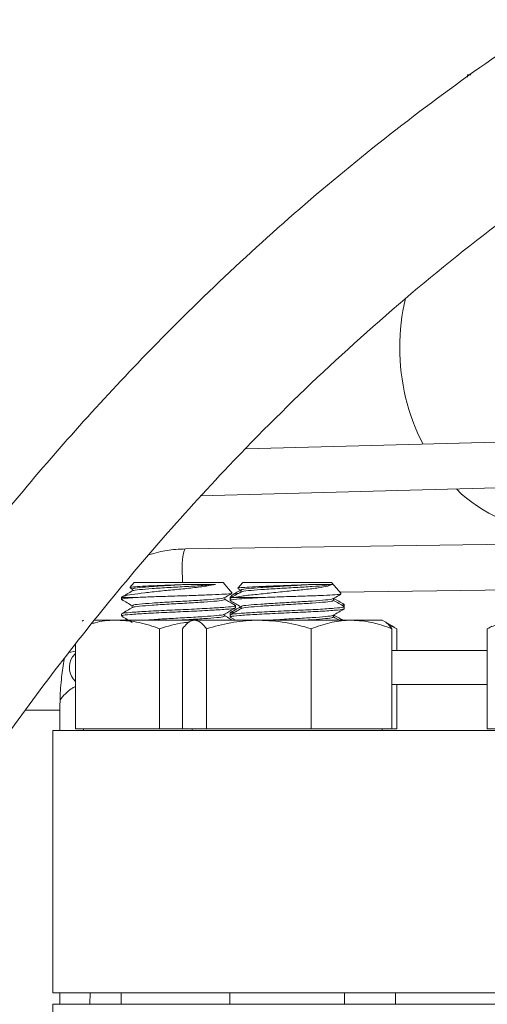
# Model space of a CAD drawing. Units: inches. Extents: x 0.5 to 8, y 0.5 to 10.5.
# Drawn here: x 5.8 to 5.9, y 6.3 to 6.5 of the extents above; entities that cross this region are included whole.
import ezdxf

# ---------------------------------------------------------------- set-up
doc = ezdxf.new("R2010")
doc.units = ezdxf.units.IN
doc.header["$MEASUREMENT"] = 0
doc.layers.add('DIM', color=7, linetype='Continuous', lineweight=15)
doc.styles.add('SLDTEXTSTYLE0', font='TXT', dxfattribs={"width": 0.75})
doc.dimstyles.new('SLDDIMSTYLE0', dxfattribs={"dimtxt": 0.06666666666666667, "dimasz": 0.09374999999999999, "dimexe": 0, "dimexo": 0.0625, "dimgap": 0.01666666666666667, "dimtad": 0, "dimtih": 1, "dimtoh": 1, "dimlfac": 24, "dimrnd": 1e-09, "dimzin": 12, "dimdsep": 46, "dimtxsty": 'SLDTEXTSTYLE0', "dimsah": 1, "dimcen": 0.09, "dimadec": 0, "dimazin": 3, "dimtfac": 1, "dimtdec": 3, "dimtofl": 0, "dimtmove": 0, "dimatfit": 3, "dimfxl": 1, "dimfrac": 2, "dimtolj": 1, "dimtzin": 12, "dimarcsym": 0})

# ---------------------------------------------------------------- blocks, each defined once
blk = doc.blocks.new('_D_27')
at = {"layer": 'DIM'}
for p, q in [((5.941892315109668, 6.667300532204732), (4.838403060936008, 6.667300532204732)), ((4.963403060936008, 6.667300532204732), (4.963403060936008, 5.646670052003853)), ((4.963403060936008, 4.520239329084528), (4.963403060936008, 5.540869809285407)), ((5.685878006442855, 4.520239329084528), (4.838403060936008, 4.520239329084528))]:
    blk.add_line(p, q, dxfattribs=at)
for points in [[(4.963403060936008, 6.667300532204732), (4.948979984012931, 6.573550532204732), (4.977826137859084, 6.573550532204732)], [(4.963403060936008, 4.520239329084528), (4.977826137859084, 4.613989329084528), (4.948979984012931, 4.613989329084528)]]:
    blk.add_solid(points, dxfattribs=at)
at = {"layer": 'DIM', "insert": (4.923111920159309, 5.626807655166078), "char_height": 0.06666666666666667, "attachment_point": 1, "style": 'SLDTEXTSTYLE0'}
blk.add_mtext('"B"', dxfattribs=at)

msp = doc.modelspace()

# ---------------------------------------------------------------- linework, layer by layer
at = {"color": 7, "linetype": 'Continuous', "lineweight": 15}
for p, q in [((5.938524858220983, 6.490208079084544), (5.938524858220983, 6.489683161795669)), ((5.938524858220983, 6.490208079084544), (5.939242157229765, 6.490208079084544)), ((5.993976154274026, 6.407604934695756), (5.887955025707016, 6.404787171460698)), ((5.877547626157162, 6.394090225146586), (5.985024899411246, 6.396946688884266)), ((5.970607385335515, 6.383355800655011), (5.874173954639589, 6.381953565618148)), ((5.862452889218759, 6.374322662417858), (5.861485494787019, 6.373169766628376)), ((5.862452889218759, 6.374322662417858), (5.882740623666954, 6.374322662417858)), ((5.88479129556151, 6.371878766820287), (5.882740623666954, 6.374322662417858)), ((5.887231687229409, 6.374322662417858), (5.886096538717986, 6.372969845101242)), ((5.887231687229409, 6.374322662417858), (5.907519421677605, 6.374322662417858)), ((5.909673367442037, 6.371755689814841), (5.907519421677605, 6.374322662417858)), ((5.861523163480519, 6.373059677052739), (5.862036222552092, 6.372762038922414)), ((5.862036222552092, 6.372793647441975), (5.862036222552092, 6.372351887747452)), ((5.874211729190406, 6.373826098420943), (5.88103719541312, 6.373826098420943)), ((5.886205636683184, 6.372874605398883), (5.886815020562742, 6.372521356103096)), ((5.886815020562742, 6.37255366789512), (5.886815020562742, 6.372105847053887)), ((5.902861400818264, 6.373826098420943), (5.907602378640424, 6.373826098420943)), ((5.909427736202086, 6.372048421727507), (5.9566470687441, 6.372735036338537)), ((5.859575923109523, 6.370894027721404), (5.859575923109523, 6.370426223199551)), ((5.859576619421253, 6.370894027721404), (5.863393321441648, 6.370894027721404)), ((5.88315729033362, 6.370426223199551), (5.88315729033362, 6.370869779064222)), ((5.884817155028716, 6.37144513499325), (5.884354721120171, 6.370894027721404)), ((5.884354721120173, 6.370894027721404), (5.884354721120173, 6.370186243652696)), ((5.884354721120171, 6.370894027721404), (5.884491603569902, 6.370894027721404)), ((5.885294985167535, 6.370894027721404), (5.892397510787894, 6.370894027721404)), ((5.90793608834427, 6.370186243652696), (5.90793608834427, 6.370627405691723)), ((5.862036222552092, 6.369005768654097), (5.862036222552092, 6.368563929416902)), ((5.884354721120172, 6.367347286950747), (5.884354721120172, 6.366873802102263)), ((5.88561758977619, 6.368532283805612), (5.88561758977619, 6.369005768654097)), ((5.886815020562742, 6.368765789107241), (5.886815020562742, 6.368318340053321)), ((5.910396387786839, 6.368767741496201), (5.910396387786839, 6.369241226344687)), ((5.91039638778684, 6.368292304258756), (5.91039638778684, 6.368765789107241)), ((5.85093008977619, 6.365676829084544), (5.850601038430494, 6.365486851201528)), ((5.853359619410972, 6.365676829084544), (5.8586920077164, 6.365676829084544)), ((5.8586920077164, 6.365676829084544), (5.875708887786841, 6.365676829084544)), ((5.859575923109523, 6.367111829260158), (5.859575923109523, 6.366638344411673)), ((5.86051382834233, 6.365676829084544), (5.860770566145692, 6.365920594533291)), ((5.861592743104834, 6.365443683528929), (5.862036222552092, 6.36518640856067)), ((5.875708887786839, 6.365676829084544), (5.875176198211514, 6.365369280614836)), ((5.875708887786839, 6.365676829084544), (5.876228795091338, 6.365676829084544)), ((5.876228795091338, 6.365676829084544), (5.890888035721137, 6.365676829084544)), ((5.88315729033362, 6.366638344411673), (5.88315729033362, 6.36708090759357)), ((5.884354721120173, 6.366871849713302), (5.884354721120173, 6.366398364864817)), ((5.88439482898323, 6.366348026042507), (5.885553550870322, 6.365676829084542)), ((5.890888035721137, 6.365676829084544), (5.912034795083306, 6.365676829084544)), ((5.90793608834427, 6.366398364864817), (5.90793608834427, 6.36683952873011)), ((5.912034795083306, 6.365676829084544), (5.919042221120173, 6.365676829084544)), ((5.919574910695498, 6.365369280614834), (5.919042221120173, 6.365676829084544)), ((5.921843594063111, 6.364059455661837), (5.919574910695497, 6.365369280614834)), ((5.868285450047814, 6.340885162417877), (5.868285450047814, 6.363741640472541)), ((5.873504887792195, 6.340885162417877), (5.873504887792195, 6.363741640472541)), ((5.878952702390482, 6.340885162417877), (5.878952702390482, 6.363741640472541)), ((5.902823369051793, 6.340885162417877), (5.902823369051793, 6.363741640472541)), ((5.922371697929296, 6.363741640472541), (5.920484121859863, 6.364602136058773)), ((5.921246221114819, 6.340885162417877), (5.92124622111482, 6.363741640472541)), ((5.921820115177188, 6.364018789038516), (5.922371697929296, 6.363741640472541)), ((5.922371697929296, 6.358788703258235), (5.922371697929296, 6.363741640472541)), ((5.943019245059954, 6.363741640472541), (5.944047530402586, 6.364300668396226)), ((5.943019245059954, 6.340885162417877), (5.943019245059954, 6.363741640472541)), ((5.849098565384984, 6.358620887681634), (5.847652101091956, 6.358273715054953)), ((5.849098565384984, 6.340885162417877), (5.849098565384984, 6.36015144220482)), ((5.943019245059953, 6.358788703258234), (5.921246221114819, 6.358788703258234)), ((5.921246221114819, 6.350976203258234), (5.943019245059953, 6.350976203258234)), ((5.922371697929296, 6.340885162417877), (5.922371697929296, 6.350976203258234)), ((5.84552532634735, 6.340468495751211), (5.84552532634735, 6.345139363787)), ((5.843950923109523, 6.34046849575121), (5.843950923109523, 6.28059349575121)), ((5.843950923109523, 6.34046849575121), (6.015795256395898, 6.34046849575121)), ((5.8586920077164, 6.340885162417877), (5.849098565384984, 6.340885162417877)), ((5.85093008977619, 6.340885162417877), (5.85093008977619, 6.34046849575121)), ((5.868285450047814, 6.340885162417877), (5.8586920077164, 6.340885162417877)), ((5.873504887792195, 6.340885162417877), (5.868285450047814, 6.340885162417877)), ((5.876228795091338, 6.340885162417877), (5.873504887792195, 6.340885162417877)), ((5.875708887786839, 6.340885162417877), (5.875708887786839, 6.34046849575121)), ((5.878952702390482, 6.340885162417877), (5.876228795091338, 6.340885162417877)), ((5.890888035721138, 6.340885162417877), (5.878952702390482, 6.340885162417877)), ((5.902823369051793, 6.340885162417877), (5.890888035721138, 6.340885162417877)), ((5.912034795083306, 6.340885162417877), (5.902823369051793, 6.340885162417877)), ((5.921246221114819, 6.340885162417877), (5.912034795083306, 6.340885162417877)), ((5.919042221120173, 6.34046849575121), (5.919042221120173, 6.340885162417877)), ((5.922371697929296, 6.340885162417877), (5.921246221114819, 6.340885162417877)), ((5.950208022661749, 6.340885162417877), (5.943019245059954, 6.340885162417877)), ((5.994955686295857, 6.28059349575121), (5.843950923109521, 6.28059349575121)), ((5.84552532634735, 6.277968495751192), (5.84552532634735, 6.280593495751211)), ((5.852365550131097, 6.277968495751192), (5.852436793886872, 6.280593495751212)), ((5.859534256442856, 6.280593495751213), (5.859534256442856, 6.277968495751193)), ((5.884313054453506, 6.280593495751212), (5.884313054453506, 6.277968495751193)), ((5.910438054453506, 6.277968495751193), (5.910438054453506, 6.280593495751212)), ((5.922075923109522, 6.28059349575121), (5.922075923109522, 6.27796849575121)), ((5.843950923109523, 6.277968495751191), (5.843950923109523, 6.275364329084524)), ((5.994955686295858, 6.277968495751191), (5.843950923109521, 6.277968495751191))]:
    msp.add_line(p, q, dxfattribs=at)
at = {"color": 8, "linetype": 'Continuous', "lineweight": 15}
for p, q in [((5.848424913706093, 6.357335263153556), (5.849098565384984, 6.358092934712434)), ((5.837615340015144, 6.345139363787), (5.845525326292568, 6.345139363787))]:
    msp.add_line(p, q, dxfattribs=at)
at = {"color": 8, "linetype": 'Continuous', "lineweight": 15, "flags": 128}
msp.add_lwpolyline([(5.87352528560571, 6.374322662417858), (5.873459549420391, 6.375103399605557), (5.873390837645406, 6.376892723794663), (5.873425715032617, 6.378664324733795), (5.873559974854391, 6.380204521203647), (5.873777423394757, 6.381327542779077), (5.874051833150548, 6.381897936484054), (5.874173954639589, 6.381953565618148)], dxfattribs=at)
at = {"color": 7, "linetype": 'Continuous', "lineweight": 15}
for centre, radius, start, end in [((5.971923728445441, 6.427950162019917), 0.04886830944094453, 166.7927053226616, 180.0395698139136), ((5.970564926241212, 6.427715859267228), 0.04750991888098141, 179.7581371743493, 207.3867541060254), ((5.958684467427513, 6.418409479327032), 0.03216365089298968, 225.059336145399, 269.1057607328148)]:
    msp.add_arc(centre, radius, start, end, dxfattribs=at)
at = {"color": 8, "linetype": 'Continuous', "lineweight": 15}
msp.add_arc((5.852051904452402, 6.354894984437784), 0.004371501124839194, 146.0669061521395, 227.5000761767159, dxfattribs=at)
at = {"color": 7, "linetype": 'Continuous', "lineweight": 15}
for points, knots in [([(6.225430089776193, 6.586049654005643), (6.224293069803892, 6.586009199980474), (6.218627314622787, 6.585807618118859), (6.209000480217586, 6.585165656209425), (6.197083281254477, 6.584207383872375), (6.186774405171064, 6.583162690786992), (6.177732273409783, 6.582099240920005), (6.17003955248879, 6.581077601480762), (6.163786093173626, 6.580165834346604), (6.159296809121632, 6.579467229030986), (6.155958667610771, 6.578925445548384), (6.151839077292298, 6.578235477472587), (6.145827566987871, 6.577174994751531), (6.137763654640511, 6.575636971671837), (6.128552867839753, 6.573727112329825), (6.11860016477885, 6.571477691101339), (6.108056115014047, 6.56887502509812), (6.09213268195532, 6.564595717088342), (6.070975374086539, 6.558081744128506), (6.044760780961288, 6.548449748681122), (6.018681703014773, 6.537166900469937), (5.993193940430445, 6.524353238097616), (5.968703115913537, 6.510232809759311), (5.945474993679759, 6.495067522875393), (5.923487365204371, 6.478971402009678), (5.902688389105745, 6.462029334587022), (5.882923238489925, 6.444224629861907), (5.865094879471827, 6.426537839110237), (5.848931254721864, 6.409065691531681), (5.834276016478669, 6.391960940967218), (5.820139523847423, 6.374164934697313), (5.806627323842595, 6.355831031202203), (5.793990606959523, 6.337370314300502), (5.782568995433372, 6.3194592372078), (5.772393075066926, 6.302421613773519), (5.763303859119515, 6.286253685768383), (5.754799355825833, 6.270231613618796), (5.746546907909114, 6.253760766242622), (5.73829990983388, 6.236289238432614), (5.730113096169842, 6.217723731656537), (5.724382488368354, 6.204011903682431), (5.72145261468342, 6.196472552924034), (5.721087382824776, 6.195532713399681)], [0, 0, 0, 0, 0.005031383747813426, 0.02507131733102531, 0.04265864904907798, 0.05790389198313693, 0.0708919366325409, 0.08292184266115347, 0.09222273063777855, 0.09884021930037243, 0.1030149286878667, 0.1071790609123714, 0.1173132241865075, 0.1300115017285395, 0.1434847835796663, 0.1589150867391609, 0.1751384418835956, 0.1915167332801448, 0.2318404935326626, 0.2730087625570588, 0.3149980705882813, 0.3574789907780487, 0.399154336959391, 0.4400203078258068, 0.4801751408843427, 0.5196937710534562, 0.5586985713300924, 0.597875176543397, 0.6308131247505493, 0.6640364307407175, 0.6975615966017071, 0.7314024213151515, 0.7648398566077536, 0.7965811014010912, 0.8254302236262598, 0.8526841100714885, 0.8786830452024805, 0.9057244969826603, 0.9342311309133533, 0.9641980690263912, 0.9955370069843668, 1, 1, 1, 1]), ([(5.74103416986339, 6.159850715155729), (5.742309264812971, 6.163374557298658), (5.745340318505594, 6.171751152894964), (5.750588080792716, 6.185327216245755), (5.757019284895041, 6.201134160973146), (5.764352045599109, 6.218054309520495), (5.772351946842797, 6.235354557253425), (5.780657996273304, 6.252191043323339), (5.788980513649283, 6.268057827810464), (5.797259469473724, 6.282949474038085), (5.805447524938728, 6.296886349878259), (5.814957740487304, 6.31224688473989), (5.826085154968719, 6.329114202385476), (5.839270877919418, 6.347627631269059), (5.853226285694133, 6.365753364251777), (5.868124466337469, 6.383606874987326), (5.885447608557607, 6.402692558461729), (5.905482445186563, 6.422665315079136), (5.928405063494859, 6.442968564798077), (5.952591271287525, 6.461875135953113), (5.975094782605588, 6.477283587488921), (5.995469597007555, 6.489686843792484), (6.013444696607721, 6.499585457730158), (6.031979384753708, 6.508753513776239), (6.051140089384388, 6.517193054420129), (6.071138760168902, 6.524951355573778), (6.087981335857338, 6.53062166045264), (6.101425314263163, 6.534664907046269), (6.111122581861004, 6.537370643842586), (6.121075560662641, 6.53993179427015), (6.130890194609164, 6.54224486342277), (6.139928900388632, 6.544190962054633), (6.147540810952178, 6.545698420711649), (6.152947632544016, 6.546695715326144), (6.156499170156779, 6.547320508554371), (6.158904342755529, 6.547732393921032), (6.161741560920151, 6.548205522351527), (6.165704415744106, 6.548841279252191), (6.171155999607705, 6.549665878697401), (6.17812797274981, 6.550637190886341), (6.186663140189115, 6.551699540787962), (6.196816931043537, 6.552791306184566), (6.208661275590489, 6.553805142548455), (6.218385860465508, 6.554493970108217), (6.224175233045289, 6.554712960953399), (6.225430089776194, 6.554760427605838)], [0, 0, 0, 0, 0.01687173668204965, 0.04010614251734308, 0.06552809302193027, 0.09370573828833241, 0.1231327133845579, 0.1513468840412565, 0.1782366611361252, 0.2038074519703333, 0.2280661536866188, 0.2510206296195731, 0.2851575543066477, 0.3190419648698984, 0.3533521942287466, 0.3881465961674514, 0.4237260195827535, 0.4693843739384749, 0.5154563642368953, 0.5615125617954015, 0.6075030497919007, 0.6381384978856436, 0.668846776457314, 0.6998291945649786, 0.7311660074262354, 0.7630292070967339, 0.7963156640535798, 0.8110930561150426, 0.8261872890883203, 0.8416061039314854, 0.8573252428011617, 0.8715468389690666, 0.8831971049069304, 0.8922313085923155, 0.8962789252629183, 0.8994186961279967, 0.9032082807476122, 0.9092179142908581, 0.9174724945027786, 0.9280093042509235, 0.9408810538489433, 0.9561597610184824, 0.97394146676958, 0.9943517669020085, 1, 1, 1, 1]), ([(5.874173954639589, 6.381953565618148), (5.873423110296566, 6.381923924705078), (5.871368322608673, 6.381842808314175), (5.868542364158805, 6.381437693668603), (5.866546841659882, 6.38081246807137), (5.865804307448713, 6.380579821535991)], [0, 0, 0, 0, 0.265548878713466, 0.7267106312850649, 1, 1, 1, 1]), ([(5.88103719541312, 6.373826098420943), (5.880394044506561, 6.373712777914395), (5.879002756333933, 6.373467638742748), (5.875877205416334, 6.373064039360045), (5.872190903161839, 6.372687684038532), (5.868340659763881, 6.372332478708413), (5.864718391163254, 6.371921288311556), (5.861792867294044, 6.371530099775164), (5.860050951638264, 6.371216890883459), (5.859719980551898, 6.370991609176545), (5.859576619421253, 6.370894027721404)], [0, 0, 0, 0, 0.1081107350290614, 0.2338691984204734, 0.3596650070920568, 0.4851381294978894, 0.6207412251074192, 0.758077628286485, 0.8952105903932247, 1, 1, 1, 1]), ([(5.862112411575543, 6.372396089992516), (5.861700798525316, 6.372157213071788), (5.860877266385633, 6.371679281622484), (5.860053105114072, 6.371201864440263), (5.859640871341778, 6.370963067140783)], [0, 0, 0, 0, 0.4998141910838346, 0.9999999999999999, 0.9999999999999999, 0.9999999999999999, 0.9999999999999999]), ([(5.861531834661186, 6.373130882857054), (5.861624516251794, 6.373171798998024), (5.861825759792731, 6.373260641982228), (5.863620969107118, 6.37337843010351), (5.866389156562135, 6.373524454724264), (5.869825858224453, 6.373670216547432), (5.872544647125479, 6.373761327668839), (5.873975612920763, 6.373816924650383), (5.874211729190406, 6.373826098420943)], [0, 0, 0, 0, 0.1719996632843619, 0.3734702981639507, 0.5714357211259852, 0.7664229771436847, 0.9614586627486483, 0.9999999999999999, 0.9999999999999999, 0.9999999999999999, 0.9999999999999999]), ([(5.874211729190406, 6.37382609842094), (5.872897752765001, 6.373756182824303), (5.870224453758522, 6.373613938799667), (5.866401475929905, 6.37337369601869), (5.86356475329148, 6.373128130825319), (5.862062877267745, 6.372954441305971), (5.862200818598077, 6.372833282781176), (5.862245944200478, 6.372793647441975)], [0, 0, 0, 0, 0.215720438840658, 0.4388855261630731, 0.6688666979737607, 0.8916743104266024, 1, 1, 1, 1]), ([(5.881037195413117, 6.373826098420943), (5.880141290017337, 6.373753357074402), (5.878330871062573, 6.373606363526655), (5.874473402300016, 6.37335901846132), (5.870345154710612, 6.373149272094491), (5.866421077733261, 6.372902486973956), (5.863603171648093, 6.372654044655521), (5.862158955007293, 6.372504260434437), (5.862220295613658, 6.372409557465249), (5.86222931166678, 6.372395637697387)], [0, 0, 0, 0, 0.1558975703176909, 0.3150331693885705, 0.4767076831326271, 0.6435875025133497, 0.8104673218940772, 0.9721418356381342, 0.9999999999999999, 0.9999999999999999, 0.9999999999999999, 0.9999999999999999]), ([(5.863393321441648, 6.370894027721404), (5.864550029702447, 6.370942039922348), (5.866863447739662, 6.371038064387146), (5.871216885824886, 6.371174128466339), (5.875585387050676, 6.371303718200793), (5.879551557063253, 6.371452907296776), (5.88262235238237, 6.371590131407116), (5.884575815998555, 6.371715316623784), (5.884703040179424, 6.371810300712161), (5.884763453882318, 6.371855404877546)], [0, 0, 0, 0, 0.1470387823869811, 0.2940777574363508, 0.4412169954964196, 0.5845464919289999, 0.7275410128429964, 0.8706200646108099, 1, 1, 1, 1]), ([(5.886852418343004, 6.372127537065743), (5.886440757865008, 6.371888748378456), (5.885617162611641, 6.37141101189434), (5.884793736842662, 6.370933773850973), (5.884381886837707, 6.370695075357522)], [0, 0, 0, 0, 0.4998334756211958, 1, 1, 1, 1]), ([(5.88640981905514, 6.371870837771453), (5.885839253440012, 6.371757199192606), (5.884943057872494, 6.371578705452428), (5.884920835488511, 6.371421890319055), (5.884912761052417, 6.371364912014025)], [0, 0, 0, 0, 0.6366530206222116, 1, 1, 1, 1]), ([(5.886761771236976, 6.372552223816306), (5.886382307763522, 6.372332274572811), (5.88577795475487, 6.371981972115907), (5.885173513818514, 6.371631991865165), (5.884948591563995, 6.371501758549882)], [0, 0, 0, 0, 0.6278838162857594, 1, 1, 1, 1]), ([(5.907602378640424, 6.373826098420943), (5.907336006769776, 6.373712777914395), (5.906759781144694, 6.373467638742748), (5.90458302050186, 6.373064039360045), (5.9014828209456, 6.372687684038532), (5.897747460627098, 6.372332478708415), (5.893754637325801, 6.371921288311556), (5.889947778556103, 6.371530099775164), (5.887033289884591, 6.371216890883459), (5.88582036657893, 6.370991609176545), (5.885294985167535, 6.370894027721404)], [0, 0, 0, 0, 0.1081107350290612, 0.2338691984204724, 0.3596650070920572, 0.4851381294978895, 0.6207412251074192, 0.7580776282864856, 0.8952105903932255, 1, 1, 1, 1]), ([(5.886100613431512, 6.372966426010624), (5.88609869180808, 6.372966891427427), (5.885918277777394, 6.373010587668764), (5.886758196095823, 6.373110656226605), (5.888621948848152, 6.373254061957606), (5.891591900988526, 6.373378566272713), (5.895131643745724, 6.373524419007538), (5.898847573009843, 6.373670226455368), (5.901427016195341, 6.373761327288629), (5.902658242525386, 6.373816924596531), (5.902861400818264, 6.373826098420943)], [0, 0, 0, 0, 0.001776806869853107, 0.166817745666808, 0.3298345925283276, 0.4929005287732616, 0.6531294229678012, 0.8109478538143616, 0.968805482512231, 0.9999999999999999, 0.9999999999999999, 0.9999999999999999, 0.9999999999999999]), ([(5.902861400818264, 6.37382609842094), (5.901668770873588, 6.373756186248234), (5.899242352572196, 6.373613949189621), (5.895067714901416, 6.373373652228016), (5.891220001099534, 6.373128298214037), (5.888334850453398, 6.372915546784919), (5.886831864692794, 6.372701765223813), (5.88697072047033, 6.372588677286356), (5.887013706984634, 6.37255366789512)], [0, 0, 0, 0, 0.1757118222987155, 0.3574875704735943, 0.5448152572260704, 0.7262998296500718, 0.915268802663279, 1, 1, 1, 1]), ([(5.907602378640422, 6.373826098420943), (5.907140653063661, 6.373753358200737), (5.906207611762643, 6.373606366929054), (5.903183599110494, 6.373359004428427), (5.89934270622573, 6.373149326348002), (5.8951165821226, 6.372902277276229), (5.891211216080399, 6.372654816111154), (5.888359817871018, 6.37244239398413), (5.886899026191506, 6.372246042794358), (5.886983782595483, 6.372148916057367), (5.887000049433447, 6.372130275048328)], [0, 0, 0, 0, 0.1320643871157236, 0.2668717822326713, 0.4038299498701208, 0.5451976506212399, 0.6865653513723606, 0.8235235190098105, 0.9661298239895763, 0.9999999999999999, 0.9999999999999999, 0.9999999999999999, 0.9999999999999999]), ([(5.859616107251329, 6.370377495362637), (5.860027371727074, 6.370139187176395), (5.860834284463732, 6.369671619657027), (5.861640779231258, 6.369203766333047), (5.862036222552092, 6.368974366863209)], [0, 0, 0, 0, 0.5096765202230382, 0.9999999999999999, 0.9999999999999999, 0.9999999999999999, 0.9999999999999999]), ([(5.863393321441648, 6.3708940277214), (5.862563521876405, 6.370833384861796), (5.860915515222487, 6.370712946336243), (5.859629108373663, 6.370568888463507), (5.859777383709, 6.370465898170569), (5.859834503845902, 6.370426223199551)], [0, 0, 0, 0, 0.3840392049778062, 0.7627133005111767, 1, 1, 1, 1]), ([(5.882936604698262, 6.370849955672905), (5.882951163295274, 6.370821868443761), (5.883008147767989, 6.370711930931128), (5.881447154952524, 6.370534686010129), (5.87850761309955, 6.370306356906965), (5.87456140079923, 6.370048526498702), (5.870339887358628, 6.369834939581729), (5.86643232226703, 6.369587898268878), (5.863564162342689, 6.369340356201991), (5.862062939919152, 6.36916655147474), (5.862200834041513, 6.369045401271134), (5.862245944200478, 6.369005768654097)], [0, 0, 0, 0, 0.04368775759352566, 0.1710002570079212, 0.2983127564223262, 0.4289723821829742, 0.5544570368124604, 0.6839818209894655, 0.8135066051664718, 0.9389912597959532, 1, 1, 1, 1]), ([(5.882947568685235, 6.370426223199551), (5.882982805941167, 6.370381338702135), (5.883082452186153, 6.370254411349048), (5.881467484391689, 6.37006102361216), (5.878502185641732, 6.369832917704116), (5.874562097075562, 6.369575042688131), (5.870342235473076, 6.369361408383696), (5.866421802361738, 6.369114605370769), (5.863603237576863, 6.368866161876158), (5.862159447621218, 6.36871651270463), (5.862220345581036, 6.368621957598623), (5.862229218800114, 6.368608180319825)], [0, 0, 0, 0, 0.07061429335655156, 0.1996877733239569, 0.3287612532913745, 0.4612281569005196, 0.588448509419216, 0.7197648743688668, 0.8510812393185265, 0.978301591837222, 1, 1, 1, 1]), ([(5.883124093565534, 6.370850521270298), (5.883535655540266, 6.371089315901204), (5.884062299357613, 6.371394882799275), (5.884588804849129, 6.371700157214296), (5.88470385646488, 6.371766865568268)], [0, 0, 0, 0, 0.7814806918368631, 1, 1, 1, 1]), ([(5.885550642470134, 6.369070076424005), (5.885138532867701, 6.369308813032383), (5.884340413217991, 6.369771166680847), (5.883542972173787, 6.370233989744095), (5.88315729033362, 6.370457833816334)], [0, 0, 0, 0, 0.5163506531679735, 1, 1, 1, 1]), ([(5.884393836610279, 6.37013647549754), (5.884805451307328, 6.369898088557986), (5.885612654411731, 6.369430596315754), (5.886419572053099, 6.368962746254655), (5.886815020562742, 6.368733465594631)], [0, 0, 0, 0, 0.5099270490922619, 1, 1, 1, 1]), ([(5.885294985167534, 6.370894027721399), (5.884844527278584, 6.370829372494076), (5.884273401002979, 6.370747397463587), (5.884431639190721, 6.370673488208792), (5.884465071984199, 6.370657872554397)], [0, 0, 0, 0, 0.7887185517279179, 1, 1, 1, 1]), ([(5.892397510787894, 6.3708940277214), (5.891228189414549, 6.370833425708386), (5.888905882336359, 6.370713068305382), (5.886082355023436, 6.370529315044868), (5.884373344396598, 6.370334301897318), (5.884546185820169, 6.370221244924559), (5.884599695740946, 6.370186243652696)], [0, 0, 0, 0, 0.2562350324866561, 0.508890407024408, 0.8479575389410311, 1, 1, 1, 1]), ([(5.907722083734116, 6.37060354575642), (5.907731695663674, 6.370580562063647), (5.907773661511121, 6.370480214871248), (5.90622410608638, 6.370306921922668), (5.903293308562987, 6.370048377341783), (5.899332986861334, 6.369834991001148), (5.895117544108911, 6.369587842547644), (5.891217147511994, 6.369340524191403), (5.888335655722261, 6.369127638432786), (5.886831784459303, 6.368913889381588), (5.886970701503576, 6.368800799194814), (5.887013706984634, 6.368765789107241)], [0, 0, 0, 0, 0.03801068194121973, 0.165955281926466, 0.2972636265828155, 0.423371306619766, 0.5535391752573924, 0.68370704389502, 0.8098147239319662, 0.9411230685883133, 1, 1, 1, 1]), ([(5.907737401922379, 6.370186243652696), (5.907769383934547, 6.370144423293973), (5.907860611116532, 6.370025132692244), (5.906249748493162, 6.369833334557216), (5.903286802671023, 6.369574920903288), (5.899334304134725, 6.369361491625922), (5.895118968633803, 6.369114388025495), (5.891210221006432, 6.368866934456187), (5.88836147289672, 6.368654536287139), (5.886902220290222, 6.368459061155783), (5.886984200361971, 6.368362742920573), (5.886999357198298, 6.368344935181506)], [0, 0, 0, 0, 0.06893232722552048, 0.1966262137439032, 0.3276772535173528, 0.4535378196185514, 0.5834506181897218, 0.7133634167609013, 0.8392239828620994, 0.9702750226355468, 1, 1, 1, 1]), ([(5.892397510787894, 6.370894027721404), (5.893809830839487, 6.370942038422823), (5.896634472793213, 6.371038059888567), (5.901053953189931, 6.371174146465796), (5.904959028130864, 6.371303651389948), (5.907877410131322, 6.371453149299826), (5.909586238068227, 6.371578813190331), (5.909594200827592, 6.371657792671306), (5.909597666705771, 6.371692169354961)], [0, 0, 0, 0, 0.1755160756202851, 0.3510323812162688, 0.5266683679595089, 0.6977567728421784, 0.8684453268317922, 0.9999999999999999, 0.9999999999999999, 0.9999999999999999, 0.9999999999999999]), ([(5.907889177138158, 6.370600211702034), (5.908300392550681, 6.370838653776743), (5.908863093796134, 6.371164934476158), (5.909425993617723, 6.371490968939383), (5.909577532909702, 6.371578741274392)], [0, 0, 0, 0, 0.7307881683986945, 1, 1, 1, 1]), ([(5.910368133627951, 6.368801920573729), (5.909956190302186, 6.369040672008591), (5.909145602106905, 6.369510467445494), (5.908334825750748, 6.369980780613266), (5.90793608834427, 6.37021207923381)], [0, 0, 0, 0, 0.5082029668854406, 1, 1, 1, 1]), ([(5.910363153119683, 6.369283156200496), (5.909951395647672, 6.369521558473837), (5.909160081052978, 6.36997971943296), (5.908368859166382, 6.370438312843116), (5.907989346511498, 6.370658278955719)], [0, 0, 0, 0, 0.5203461111068649, 0.9999999999999999, 0.9999999999999999, 0.9999999999999999, 0.9999999999999999]), ([(5.862113203630757, 6.368608597234629), (5.86170188145764, 6.368369856423265), (5.860878968123679, 6.3678922186739), (5.860055311854208, 6.367415032918974), (5.859643349104187, 6.367176362052064)], [0, 0, 0, 0, 0.499836563757984, 1, 1, 1, 1]), ([(5.885341845053076, 6.3684691138499), (5.885354338313847, 6.36844554638936), (5.885410190131394, 6.36834018674545), (5.883500705526648, 6.368167320696544), (5.87988717041214, 6.367938927022938), (5.87501817887921, 6.367681090646998), (5.869814523939106, 6.367467526099752), (5.864996113591253, 6.36722047442424), (5.861459726572719, 6.366972919620925), (5.859608887056268, 6.366799137572873), (5.859778892423462, 6.366677977705043), (5.859834503845902, 6.366638344411673)], [0, 0, 0, 0, 0.03694286929087404, 0.1651551530957339, 0.293367436900591, 0.4249425173936969, 0.5513181446940467, 0.681753162512209, 0.8121881803303671, 0.9385638076307128, 1, 1, 1, 1]), ([(5.885359009039811, 6.369005768654097), (5.885402448966941, 6.368960883759972), (5.885525296087636, 6.368833950305654), (5.883534136178294, 6.368640567787238), (5.879877939291752, 6.368412477522874), (5.875020567137057, 6.368154558510264), (5.869813872269908, 6.367941015582888), (5.86499629095815, 6.367693958011297), (5.861459679814337, 6.367446404801955), (5.859608892013136, 6.367272622386105), (5.859778893645261, 6.367151462544839), (5.859834503845902, 6.367111829260158)], [0, 0, 0, 0, 0.06788536429228724, 0.1919782580586472, 0.3160711518250006, 0.4434187974747859, 0.5657340454981938, 0.6919782580586493, 0.8182224706191007, 0.9405377186425056, 1, 1, 1, 1]), ([(5.883082947849544, 6.367037765721303), (5.883494233510882, 6.367276511619565), (5.884317061525874, 6.367754152422588), (5.88514060724621, 6.368231348892219), (5.885552508564481, 6.368470021560977)], [0, 0, 0, 0, 0.4998440182472685, 0.9999999999999999, 0.9999999999999999, 0.9999999999999999, 0.9999999999999999]), ([(5.886856313761164, 6.36834229006334), (5.886444489124233, 6.368103395434879), (5.885620537783642, 6.367625430952601), (5.884796770520608, 6.367148015020788), (5.884384735889468, 6.366909219542755)], [0, 0, 0, 0, 0.4998166962574364, 1, 1, 1, 1]), ([(5.886761760467528, 6.368764340103482), (5.886382292428447, 6.368544399414426), (5.885591091760079, 6.368085817393648), (5.884799805859081, 6.367627673557031), (5.884388028875618, 6.367389260251806)], [0, 0, 0, 0, 0.4796103621406135, 1, 1, 1, 1]), ([(5.885534598531791, 6.367575727522147), (5.885120354160339, 6.367533100075631), (5.884344766208553, 6.367453288891192), (5.884514095435143, 6.367380976860473), (5.884592985300372, 6.367347286950747)], [0, 0, 0, 0, 0.5341036699958256, 1, 1, 1, 1]), ([(5.910135558484257, 6.36824514139423), (5.910151054306243, 6.36821913598449), (5.910212660760103, 6.368115746756297), (5.908291669206555, 6.367939489806306), (5.904670150298862, 6.367680942053108), (5.899789678732235, 6.367467577374579), (5.894591367227804, 6.367220418705245), (5.889782253921547, 6.366973087753908), (5.886229805082592, 6.366760230687958), (5.884375368815553, 6.366546457916853), (5.884546664396951, 6.366433374365224), (5.884599695740946, 6.366398364864817)], [0, 0, 0, 0, 0.04278418745059395, 0.1700963054795407, 0.3007476103334686, 0.4262359668417461, 0.555755213288121, 0.6852744597344896, 0.8107628162427634, 0.9414141210966962, 1, 1, 1, 1]), ([(5.910151413166067, 6.368765789107241), (5.910190841192578, 6.368723968528156), (5.910303307779448, 6.368604677297853), (5.908317383871904, 6.368412891734359), (5.904663497496832, 6.368154448354456), (5.899791493872397, 6.367941056369898), (5.89459087385283, 6.367693905144685), (5.889782381571706, 6.367446572190768), (5.886229769062957, 6.367233715652592), (5.8843753724045, 6.367019942753764), (5.884546665245385, 6.366906859210972), (5.884599695740946, 6.366871849713302)], [0, 0, 0, 0, 0.06698842201997791, 0.1910813157863294, 0.318428961436113, 0.4407442094595191, 0.566988422019974, 0.6932326345804227, 0.8155478826038264, 0.9428955282536176, 1, 1, 1, 1]), ([(5.90788781643587, 6.366811545604194), (5.908299059103356, 6.367049987461582), (5.909121770616581, 6.367527002316359), (5.909944789399285, 6.368003651038698), (5.910356411922001, 6.368242040919539)], [0, 0, 0, 0, 0.4998625409693365, 1, 1, 1, 1]), ([(5.910158123606636, 6.369241226344687), (5.910282314559086, 6.36920309473508), (5.91043642674972, 6.369155776103788), (5.909960699935566, 6.369102061297585), (5.909868336474515, 6.369091632443747)], [0, 0, 0, 0, 0.8058476875754204, 1, 1, 1, 1]), ([(5.8586920077164, 6.365676829084544), (5.858464644304328, 6.365674100509583), (5.856743093850199, 6.365653440283651), (5.854719218013809, 6.365471707672702), (5.85298674546106, 6.364924466643113), (5.852707378942738, 6.364836222346903)], [0, 0, 0, 0, 0.1131828531333141, 0.8569980122834336, 1, 1, 1, 1]), ([(5.868285450047814, 6.363741640472541), (5.866727432838095, 6.36428252184843), (5.863582832640764, 6.365374201497888), (5.860332125910317, 6.365575344157454), (5.8586920077164, 6.365676829084544)], [0, 0, 0, 0, 0.4954579634769706, 0.9999999999999999, 0.9999999999999999, 0.9999999999999999, 0.9999999999999999]), ([(5.859627838459868, 6.366582833876189), (5.86004033383646, 6.366343880923331), (5.860561403395904, 6.366042032425288), (5.861082315516382, 6.365739803829837), (5.861190856894003, 6.365676829084544)], [0, 0, 0, 0, 0.7916320750566779, 1, 1, 1, 1]), ([(5.88293113097036, 6.367037238205027), (5.882937995858532, 6.367017514039732), (5.882973305474427, 6.366916062612854), (5.881433498797326, 6.366746909362727), (5.878513637169015, 6.366518488899447), (5.874551289954996, 6.366260496927494), (5.870373315018669, 6.366047632640714), (5.866982679630171, 6.365839473844848), (5.865607352431357, 6.365717682920655), (5.865146009417884, 6.365676829084544)], [0, 0, 0, 0, 0.04172435693104101, 0.2146096163275936, 0.3874948757241576, 0.564925398227367, 0.7353285178400797, 0.9112179710652114, 1, 1, 1, 1]), ([(5.875061264919674, 6.3652306907827), (5.874617795151015, 6.365189942624557), (5.872315052626659, 6.364978355447316), (5.870085570851561, 6.364294110923619), (5.868285450047814, 6.363741640472541)], [0, 0, 0, 0, 0.1925833061959192, 0.9999999999999999, 0.9999999999999999, 0.9999999999999999, 0.9999999999999999]), ([(5.882947568685235, 6.366638344411673), (5.882982811682576, 6.366593461287031), (5.883082474163492, 6.366466537815966), (5.881467306329022, 6.366273102249372), (5.878502847642618, 6.366045197201112), (5.875180692270676, 6.365827303068624), (5.873073747068765, 6.365714377592587), (5.872373173100548, 6.365676829084544)], [0, 0, 0, 0, 0.1339381672471675, 0.3787592158662926, 0.623580264485434, 0.8748378137287633, 1, 1, 1, 1]), ([(5.876228795091338, 6.365676829084544), (5.876008809426392, 6.36565173002134), (5.875439981645723, 6.365586830136059), (5.874524440821062, 6.364980260997865), (5.873845990131148, 6.364156034178706), (5.873504887792195, 6.363741640472541)], [0, 0, 0, 0, 0.2387122115640859, 0.6172499356069153, 1, 1, 1, 1]), ([(5.878952702390482, 6.363741640472541), (5.878757455919752, 6.363987031949846), (5.878217784340477, 6.364665306981414), (5.877310079098831, 6.365480114895454), (5.876590780713993, 6.365610974315834), (5.876228795091338, 6.365676829084544)], [0, 0, 0, 0, 0.2197234409442944, 0.6073272204872756, 0.9999999999999999, 0.9999999999999999, 0.9999999999999999, 0.9999999999999999]), ([(5.890888035721137, 6.365676829084544), (5.890605085969381, 6.365674517735092), (5.88846264682671, 6.365657016657586), (5.884423230012275, 6.365234351107777), (5.880787317081677, 6.364242240972243), (5.878952702390481, 6.363741640472541)], [0, 0, 0, 0, 0.07010089938834013, 0.5307900425899896, 0.9999999999999999, 0.9999999999999999, 0.9999999999999999, 0.9999999999999999]), ([(5.884869863428929, 6.365676829084543), (5.884685263560708, 6.365783795806203), (5.884114113333829, 6.366114749820058), (5.883543486478311, 6.366445993679276), (5.88315729033362, 6.366670177136726)], [0, 0, 0, 0, 0.3232072045746318, 1, 1, 1, 1]), ([(5.902823369051793, 6.363741640472541), (5.900885018448278, 6.36428252184843), (5.896972778164737, 6.365374201497888), (5.892928529286412, 6.365575344157454), (5.890888035721137, 6.365676829084544)], [0, 0, 0, 0, 0.4954579634769699, 1, 1, 1, 1]), ([(5.90772186277233, 6.366814856543743), (5.907731205449485, 6.366792143813814), (5.90777237079575, 6.366692067853075), (5.906225292522959, 6.366519087678367), (5.90328744815524, 6.366260341825406), (5.899354500561267, 6.366047675680193), (5.89575485599593, 6.365839468941597), (5.893874008669068, 6.365717681689034), (5.893243092786351, 6.365676829084542)], [0, 0, 0, 0, 0.0607029875846271, 0.2674671790205468, 0.4796673321711293, 0.6834629788784217, 0.8938200718147301, 1, 1, 1, 1]), ([(5.907737401922379, 6.366398364864817), (5.907769993727702, 6.366356539386006), (5.907862960315916, 6.366237234179469), (5.906230191044657, 6.366045619982158), (5.903811675975721, 6.365827255757605), (5.90180305723988, 6.365714365786836), (5.901135177507108, 6.365676829084542)], [0, 0, 0, 0, 0.1754184413665888, 0.50037283427157, 0.8338704842394679, 1, 1, 1, 1]), ([(5.912034795083306, 6.365676829084544), (5.911816420729048, 6.365674517735092), (5.910162933629609, 6.365657016657586), (5.907045401159777, 6.365234351107778), (5.904239284054425, 6.364242240972245), (5.902823369051793, 6.363741640472541)], [0, 0, 0, 0, 0.07010089938831668, 0.5307900425899882, 1, 1, 1, 1]), ([(5.909225407531402, 6.365676829084542), (5.909192822322659, 6.365695715286701), (5.908763099191926, 6.365944780375817), (5.908333298212144, 6.366194139997227), (5.90793608834427, 6.366424591082573)], [0, 0, 0, 0, 0.07582837974580985, 1, 1, 1, 1]), ([(5.910049650968596, 6.365676829084544), (5.909742240350684, 6.36585481925554), (5.909055432179862, 6.366252479897829), (5.90836870239513, 6.366650522086037), (5.907989348143234, 6.366870403325919)], [0, 0, 0, 0, 0.4475931285785228, 1, 1, 1, 1]), ([(5.92124622111482, 6.363741640472541), (5.91975024503164, 6.36428252184843), (5.916730864592823, 6.365374201497888), (5.913609602843056, 6.365575344157453), (5.912034795083306, 6.365676829084544)], [0, 0, 0, 0, 0.4954579634770038, 1, 1, 1, 1]), ([(5.919575750750945, 6.365364548920367), (5.919580713681698, 6.365363095024716), (5.919947085037398, 6.365255766160511), (5.920506106959399, 6.364652898064094), (5.921050870390592, 6.36398216395012), (5.92124622111482, 6.363741640472541)], [0, 0, 0, 0, 0.008730964682124349, 0.644533548205573, 1, 1, 1, 1]), ([(5.950208022661749, 6.365676829084544), (5.949627449298853, 6.365651730021341), (5.948126232128122, 6.36558683013606), (5.94570999007175, 6.364980260997865), (5.943919462499424, 6.364156034178706), (5.943019245059954, 6.363741640472541)], [0, 0, 0, 0, 0.2387122115640848, 0.6172499356069139, 1, 1, 1, 1]), ([(5.84552532634735, 6.345139363787), (5.845535379616106, 6.34600500550719), (5.845564866297709, 6.348543970932586), (5.845828300003256, 6.352457016377468), (5.846290653209233, 6.355433053199669), (5.846499524403441, 6.356777498002957)], [0, 0, 0, 0, 0.2209511152071122, 0.648059386613301, 1, 1, 1, 1]), ([(5.845566295711503, 6.347423311570275), (5.845645218305299, 6.347542886159672), (5.846140013865404, 6.348292544439881), (5.847114225366177, 6.34924436422876), (5.848242004653101, 6.350160625105548), (5.848864733994317, 6.350420815496182), (5.849098565384984, 6.350518515535113)], [0, 0, 0, 0, 0.06791247704593362, 0.4257689782087036, 0.7843794574892847, 1, 1, 1, 1])]:
    msp.add_open_spline(points, degree=3, knots=knots, dxfattribs=at)

# ---------------------------------------------------------------- dimensions: what is measured, and where the dimension line sits
at = {"layer": 'DIM'}
dim = msp.add_linear_dim(base=(4.963403060936008, 4.520239329084528), p1=(5.991892315109668, 6.667300532204732), p2=(5.735878006442855, 4.520239329084528), angle=90.0000000000002, text=' "B"', dimstyle='SLDDIMSTYLE0', dxfattribs=at)
dim.commit()
dim.dimension.update_dxf_attribs({"geometry": '_D_27', "text_midpoint": (4.963403060936008, 5.59376993064463), "dimtype": 160})

doc.saveas('drawing.dxf')
